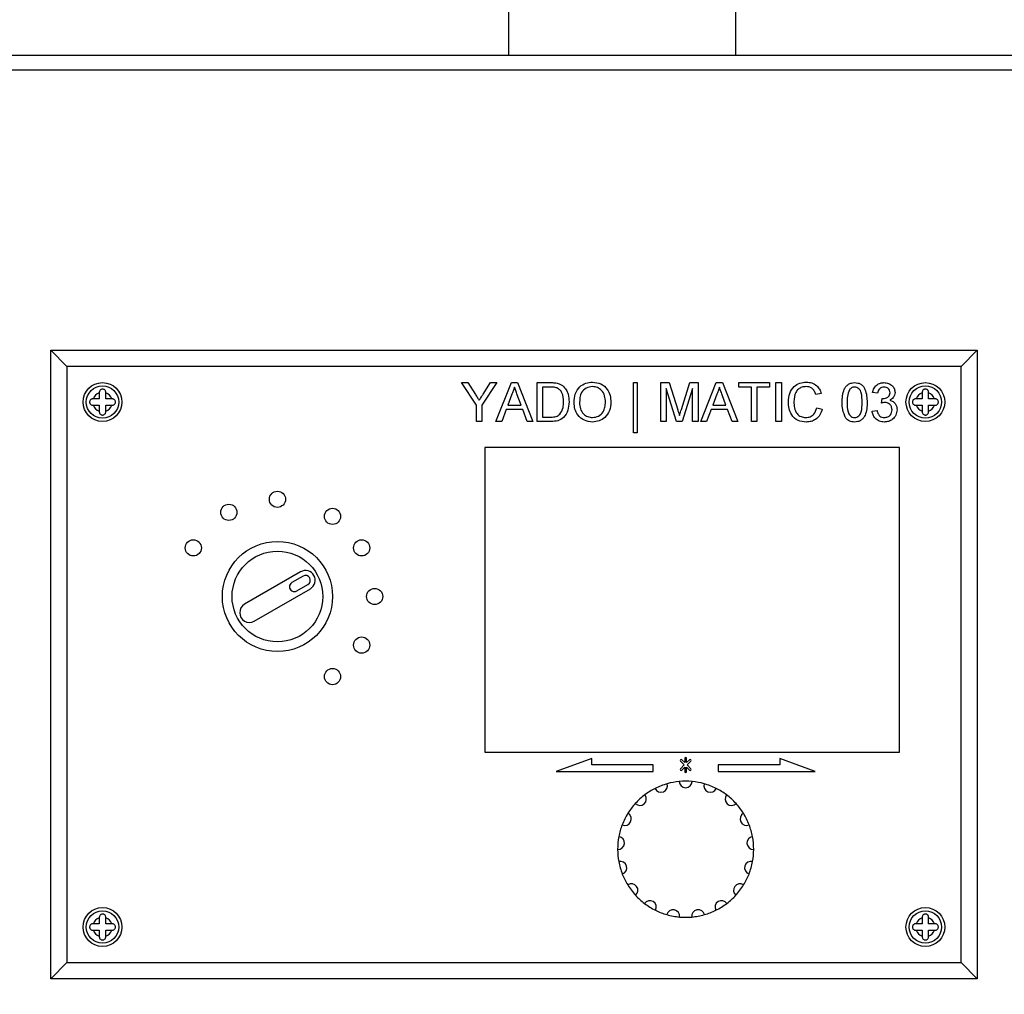
# Model space of a CAD drawing. Units: millimetres. Extents: x 0 to 423, y 0 to 297.
# Drawn here: x 92 to 107, y 225 to 240 of the extents above; entities that cross this region are included whole.
import ezdxf

# ---------------------------------------------------------------- set-up
doc = ezdxf.new("R2010")
doc.units = ezdxf.units.MM
doc.layers.add('1', color=7, linetype='Continuous')
doc.styles.add('SLDTEXTSTYLE1', font='TXT', dxfattribs={"width": 0.605})
doc.dimstyles.new('SLDDIMSTYLE0', dxfattribs={"dimtxt": 3.5, "dimasz": 2.5, "dimexe": 0, "dimexo": 0.0625, "dimgap": 0.875, "dimtad": 1, "dimdec": 0, "dimlfac": 10, "dimrnd": 1e-09, "dimzin": 12, "dimdsep": 46, "dimtxsty": 'SLDTEXTSTYLE1', "dimsah": 1, "dimcen": 0.09, "dimadec": 0, "dimazin": 3, "dimtfac": 1, "dimtdec": 0, "dimtofl": 0, "dimtmove": 0, "dimatfit": 3, "dimfxl": 1, "dimfrac": 2, "dimtolj": 1, "dimtzin": 12, "dimarcsym": 0})

# ---------------------------------------------------------------- blocks, each defined once
blk = doc.blocks.new('_D')
at = {"layer": '1'}
for p, q in [((70.509, 222.709), (70.509, 262.259)), ((175.399, 219.009), (175.399, 262.259)), ((70.509, 261.259), (175.399, 261.259))]:
    blk.add_line(p, q, dxfattribs=at)
for points in [[(70.509, 261.259), (73.009, 260.859), (73.009, 261.659)], [(175.399, 261.259), (172.899, 261.659), (172.899, 260.859)]]:
    blk.add_solid(points, dxfattribs=at)
at = {"layer": '1', "insert": (117.607, 265.771), "char_height": 3.5, "attachment_point": 1, "style": 'SLDTEXTSTYLE1'}
blk.add_mtext('1049', dxfattribs=at)

msp = doc.modelspace()

# ---------------------------------------------------------------- linework, layer by layer
at = {"color": 7, "linetype": 'Continuous', "lineweight": 30}
for p, q in [((99.154, 240.409), (99.154, 239.409)), ((102.664, 239.409), (102.664, 240.409)), ((109.101, 239.409), (89.375, 239.409)), ((109.155, 239.179), (89.322, 239.179)), ((92.338, 234.609), (92.088, 234.859)), ((92.088, 234.859), (106.388, 234.859)), ((92.088, 225.159), (92.088, 234.859)), ((106.388, 234.859), (106.138, 234.609)), ((106.388, 234.859), (106.388, 225.159)), ((106.138, 234.609), (92.338, 234.609)), ((92.338, 234.609), (92.338, 225.409)), ((106.138, 225.409), (106.138, 234.609)), ((98.428, 234.359), (98.528, 234.359)), ((98.658, 234.013), (98.428, 234.359)), ((98.528, 234.359), (98.644, 234.176)), ((98.974, 234.359), (98.743, 234.013)), ((98.762, 234.182), (98.874, 234.359)), ((98.874, 234.359), (98.974, 234.359)), ((98.96, 233.759), (99.198, 234.359)), ((99.198, 234.359), (99.294, 234.359)), ((99.294, 234.359), (99.532, 233.759)), ((99.596, 234.359), (99.801, 234.359)), ((99.596, 233.759), (99.596, 234.359)), ((101.081, 234.359), (101.142, 234.359)), ((101.081, 233.582), (101.081, 234.359)), ((101.142, 234.359), (101.142, 233.582)), ((101.504, 234.359), (101.631, 234.359)), ((101.504, 233.759), (101.504, 234.359)), ((101.631, 234.359), (101.765, 233.938)), ((101.822, 233.945), (101.955, 234.359)), ((101.955, 234.359), (102.081, 234.359)), ((102.081, 234.359), (102.081, 233.759)), ((102.122, 233.759), (102.36, 234.359)), ((102.36, 234.359), (102.455, 234.359)), ((102.455, 234.359), (102.694, 233.759)), ((102.711, 234.359), (103.181, 234.359)), ((102.711, 234.29), (102.711, 234.359)), ((103.181, 234.359), (103.181, 234.29)), ((103.281, 233.759), (103.281, 234.359)), ((103.281, 234.359), (103.365, 234.359)), ((103.365, 234.359), (103.365, 233.759)), ((92.838, 234.209), (92.838, 234.2)), ((92.838, 234.2), (92.838, 234.109)), ((92.938, 234.2), (92.938, 234.209)), ((92.938, 234.109), (92.938, 234.2)), ((99.205, 234.179), (99.144, 234.013)), ((99.349, 234.013), (99.29, 234.171)), ((99.802, 234.29), (99.681, 234.29)), ((99.681, 234.29), (99.681, 233.828)), ((101.588, 234.267), (101.588, 233.759)), ((101.748, 233.759), (101.588, 234.267)), ((101.996, 234.267), (101.836, 233.759)), ((101.996, 233.759), (101.996, 234.267)), ((102.367, 234.179), (102.305, 234.013)), ((102.51, 234.013), (102.452, 234.171)), ((102.904, 234.29), (102.711, 234.29)), ((102.904, 233.759), (102.904, 234.29)), ((103.181, 234.29), (102.988, 234.29)), ((102.988, 234.29), (102.988, 233.759)), ((103.981, 234.192), (103.896, 234.174)), ((104.85, 234.197), (104.773, 234.205)), ((105.538, 234.209), (105.538, 234.2)), ((105.538, 234.2), (105.538, 234.109)), ((105.638, 234.2), (105.638, 234.209)), ((105.638, 234.109), (105.638, 234.2)), ((92.747, 234.109), (92.738, 234.109)), ((92.838, 234.109), (92.747, 234.109)), ((93.03, 234.109), (92.938, 234.109)), ((93.038, 234.109), (93.03, 234.109)), ((104.911, 234.044), (104.919, 234.113)), ((105.447, 234.109), (105.438, 234.109)), ((105.538, 234.109), (105.447, 234.109)), ((105.73, 234.109), (105.638, 234.109)), ((105.738, 234.109), (105.73, 234.109)), ((92.738, 234.009), (92.747, 234.009)), ((92.747, 234.009), (92.838, 234.009)), ((92.838, 234.009), (92.838, 233.918)), ((92.838, 233.918), (92.838, 233.909)), ((92.938, 234.009), (93.03, 234.009)), ((92.938, 233.918), (92.938, 234.009)), ((92.938, 233.909), (92.938, 233.918)), ((93.03, 234.009), (93.038, 234.009)), ((98.658, 233.759), (98.658, 234.013)), ((98.743, 234.013), (98.743, 233.759)), ((99.118, 233.944), (99.05, 233.759)), ((99.374, 233.944), (99.118, 233.944)), ((99.144, 234.013), (99.349, 234.013)), ((99.442, 233.759), (99.374, 233.944)), ((102.28, 233.944), (102.211, 233.759)), ((102.536, 233.944), (102.28, 233.944)), ((102.305, 234.013), (102.51, 234.013)), ((102.604, 233.759), (102.536, 233.944)), ((103.911, 233.971), (103.996, 233.951)), ((104.765, 233.921), (104.842, 233.928)), ((105.438, 234.009), (105.447, 234.009)), ((105.447, 234.009), (105.538, 234.009)), ((105.538, 234.009), (105.538, 233.918)), ((105.538, 233.918), (105.538, 233.909)), ((105.638, 234.009), (105.73, 234.009)), ((105.638, 233.918), (105.638, 234.009)), ((105.638, 233.909), (105.638, 233.918)), ((105.73, 234.009), (105.738, 234.009)), ((98.743, 233.759), (98.658, 233.759)), ((99.05, 233.759), (98.96, 233.759)), ((99.532, 233.759), (99.442, 233.759)), ((99.811, 233.759), (99.596, 233.759)), ((99.681, 233.828), (99.804, 233.828)), ((101.588, 233.759), (101.504, 233.759)), ((101.836, 233.759), (101.748, 233.759)), ((102.081, 233.759), (101.996, 233.759)), ((102.211, 233.759), (102.122, 233.759)), ((102.694, 233.759), (102.604, 233.759)), ((102.988, 233.759), (102.904, 233.759)), ((103.365, 233.759), (103.281, 233.759)), ((101.142, 233.582), (101.081, 233.582)), ((105.188, 233.359), (98.788, 233.359)), ((98.788, 233.359), (98.788, 228.659)), ((105.188, 228.659), (105.188, 233.359)), ((95.946, 231.439), (95.08, 230.939)), ((95.984, 231.374), (95.811, 231.274)), ((95.23, 230.679), (96.096, 231.179)), ((95.886, 231.144), (96.059, 231.244)), ((98.788, 228.659), (105.188, 228.659)), ((100.438, 228.559), (99.888, 228.359)), ((100.438, 228.459), (100.438, 228.559)), ((101.873, 228.559), (101.873, 228.495)), ((101.903, 228.495), (101.903, 228.559)), ((103.339, 228.559), (103.339, 228.459)), ((103.888, 228.359), (103.339, 228.559)), ((101.388, 228.459), (100.438, 228.459)), ((101.388, 228.359), (101.388, 228.459)), ((101.807, 228.519), (101.867, 228.459)), ((101.867, 228.459), (101.807, 228.399)), ((101.873, 228.495), (101.828, 228.54)), ((101.828, 228.378), (101.873, 228.423)), ((101.873, 228.423), (101.873, 228.359)), ((101.949, 228.54), (101.903, 228.495)), ((101.903, 228.359), (101.903, 228.423)), ((101.903, 228.423), (101.949, 228.378)), ((101.91, 228.459), (101.97, 228.519)), ((101.97, 228.399), (101.91, 228.459)), ((102.388, 228.459), (102.388, 228.359)), ((103.339, 228.459), (102.388, 228.459)), ((99.888, 228.359), (101.388, 228.359)), ((102.388, 228.359), (103.888, 228.359)), ((92.747, 226.009), (92.738, 226.009)), ((92.838, 226.009), (92.747, 226.009)), ((92.838, 226.109), (92.838, 226.1)), ((92.838, 226.1), (92.838, 226.009)), ((92.938, 226.1), (92.938, 226.109)), ((92.938, 226.009), (92.938, 226.1)), ((93.03, 226.009), (92.938, 226.009)), ((93.038, 226.009), (93.03, 226.009)), ((105.447, 226.009), (105.438, 226.009)), ((105.538, 226.009), (105.447, 226.009)), ((105.538, 226.109), (105.538, 226.1)), ((105.538, 226.1), (105.538, 226.009)), ((105.638, 226.1), (105.638, 226.109)), ((105.638, 226.009), (105.638, 226.1)), ((105.73, 226.009), (105.638, 226.009)), ((105.738, 226.009), (105.73, 226.009)), ((92.738, 225.909), (92.747, 225.909)), ((92.747, 225.909), (92.838, 225.909)), ((92.838, 225.909), (92.838, 225.818)), ((92.838, 225.818), (92.838, 225.809)), ((92.938, 225.818), (92.938, 225.909)), ((92.938, 225.909), (93.03, 225.909)), ((92.938, 225.809), (92.938, 225.818)), ((93.03, 225.909), (93.038, 225.909)), ((105.438, 225.909), (105.447, 225.909)), ((105.447, 225.909), (105.538, 225.909)), ((105.538, 225.909), (105.538, 225.818)), ((105.538, 225.818), (105.538, 225.809)), ((105.638, 225.818), (105.638, 225.909)), ((105.638, 225.909), (105.73, 225.909)), ((105.638, 225.809), (105.638, 225.818)), ((105.73, 225.909), (105.738, 225.909)), ((92.338, 225.409), (92.088, 225.159)), ((92.338, 225.409), (106.138, 225.409)), ((106.388, 225.159), (106.138, 225.409)), ((106.388, 225.159), (92.088, 225.159))]:
    msp.add_line(p, q, dxfattribs=at)
for centre, radius in [((92.888, 234.059), 0.3), ((105.588, 234.059), 0.3), ((92.888, 234.059), 0.25), ((105.588, 234.059), 0.25), ((95.588, 232.559), 0.125), ((94.838, 232.358), 0.125), ((96.438, 232.295), 0.125), ((94.289, 231.809), 0.125), ((95.588, 231.059), 0.85), ((96.887, 231.809), 0.125), ((95.588, 231.059), 0.7), ((97.088, 231.059), 0.125), ((96.887, 230.309), 0.125), ((96.438, 229.823), 0.125), ((92.888, 225.959), 0.3), ((92.888, 225.959), 0.25), ((105.588, 225.959), 0.3), ((105.588, 225.959), 0.25)]:
    msp.add_circle(centre, radius, dxfattribs=at)
for centre, radius, start, end in [((92.888, 234.059), 0.15, 109.4712, 160.5288), ((92.888, 234.059), 0.15, 19.4712, 70.5288), ((105.588, 234.059), 0.15, 109.4712, 160.5288), ((105.588, 234.059), 0.15, 19.4712, 70.5288), ((92.888, 234.059), 0.15, 199.4712, 250.5288), ((92.888, 234.059), 0.15, 289.4712, 340.5288), ((105.588, 234.059), 0.15, 199.4712, 250.5288), ((105.588, 234.059), 0.15, 289.4712, 340.5288), ((96.021, 231.309), 0.15, 300, 120), ((96.021, 231.309), 0.075, 300, 120), ((95.848, 231.209), 0.075, 120, 300), ((95.155, 230.809), 0.15, 120, 300), ((101.888, 228.559), 0.015, 0, 180), ((101.818, 228.53), 0.015, 45, 225), ((101.818, 228.388), 0.015, 135, 315), ((101.959, 228.53), 0.015, 315, 135), ((101.959, 228.388), 0.015, 225, 45), ((101.888, 228.359), 0.015, 180, 0), ((101.888, 227.159), 1.05, 116.6353, 126.8941), ((101.509, 228.138), 0.1, 203.9059, 18.4471), ((101.888, 227.159), 1.05, 105.7177, 116.6353), ((101.888, 227.159), 1.05, 95.4588, 105.7177), ((101.888, 227.159), 1.05, 84.5412, 95.4588), ((101.888, 228.209), 0.1, 182.7294, 357.2706), ((101.888, 227.159), 1.05, 74.2823, 84.5412), ((102.268, 228.138), 0.1, 161.5529, 336.0941), ((101.888, 227.159), 1.05, 63.3647, 74.2823), ((101.888, 227.159), 1.05, 53.1059, 63.3647), ((101.181, 227.935), 0.1, 225.0823, 39.6235), ((101.888, 227.159), 1.05, 126.8941, 137.8117), ((102.596, 227.935), 0.1, 140.3765, 314.9177), ((101.888, 227.159), 1.05, 42.1883, 53.1059), ((101.888, 227.159), 1.05, 137.8117, 148.0706), ((101.888, 227.159), 1.05, 31.9294, 42.1883), ((100.949, 227.627), 0.1, 246.2588, 60.8), ((101.888, 227.159), 1.05, 148.0706, 158.9882), ((102.828, 227.627), 0.1, 119.2, 293.7412), ((101.888, 227.159), 1.05, 21.0118, 31.9294), ((101.888, 227.159), 1.05, 158.9882, 169.2471), ((101.888, 227.159), 1.05, 10.7529, 21.0118), ((100.843, 227.256), 0.1, 267.4353, 81.9765), ((101.888, 227.159), 1.05, 169.2471, 180.1647), ((102.934, 227.256), 0.1, 98.0235, 272.5647), ((101.888, 227.159), 1.05, 359.8353, 10.7529), ((101.888, 227.159), 1.05, 180.1647, 190.4235), ((101.888, 227.159), 1.05, 349.5765, 359.8353), ((100.879, 226.872), 0.1, 288.6118, 103.153), ((101.888, 227.159), 1.05, 190.4235, 201.3412), ((102.898, 226.872), 0.1, 76.847, 251.3882), ((101.888, 227.159), 1.05, 338.6588, 349.5765), ((101.888, 227.159), 1.05, 201.3412, 211.6), ((101.888, 227.159), 1.05, 328.4, 338.6588), ((101.051, 226.526), 0.1, 309.7882, 124.3294), ((101.888, 227.159), 1.05, 211.6, 222.5176), ((102.726, 226.526), 0.1, 55.6706, 230.2118), ((101.888, 227.159), 1.05, 317.4824, 328.4), ((101.888, 227.159), 1.05, 222.5176, 232.7765), ((101.888, 227.159), 1.05, 307.2235, 317.4824), ((101.336, 226.266), 0.1, 330.9647, 145.5059), ((101.888, 227.159), 1.05, 232.7765, 243.6941), ((102.441, 226.266), 0.1, 34.4941, 209.0353), ((101.888, 227.159), 1.05, 296.3059, 307.2235), ((101.888, 227.159), 1.05, 243.6941, 253.953), ((101.695, 226.127), 0.1, 352.1412, 166.6824), ((101.888, 227.159), 1.05, 253.953, 264.8706), ((102.081, 226.127), 0.1, 13.3176, 187.8588), ((101.888, 227.159), 1.05, 275.1294, 286.047), ((101.888, 227.159), 1.05, 286.047, 296.3059), ((92.888, 225.959), 0.15, 109.4712, 160.5288), ((92.888, 225.959), 0.15, 19.4712, 70.5288), ((101.888, 227.159), 1.05, 264.8706, 275.1294), ((105.588, 225.959), 0.15, 109.4712, 160.5288), ((105.588, 225.959), 0.15, 19.4712, 70.5288), ((92.888, 225.959), 0.15, 199.4712, 250.5288), ((92.888, 225.959), 0.15, 289.4712, 340.5288), ((105.588, 225.959), 0.15, 199.4712, 250.5288), ((105.588, 225.959), 0.15, 289.4712, 340.5288)]:
    msp.add_arc(centre, radius, start, end, dxfattribs=at)
for points, knots in [([(99.801, 234.359), (99.821, 234.359), (99.857, 234.359), (99.892, 234.353), (99.907, 234.35)], [0, 0, 0, 0, 0.560174, 1, 1, 1, 1]), ([(99.907, 234.35), (99.925, 234.345), (99.957, 234.336), (99.983, 234.316), (99.995, 234.307)], [0, 0, 0, 0, 0.559847, 1, 1, 1, 1]), ([(100.165, 234.051), (100.168, 234.096), (100.174, 234.186), (100.244, 234.295), (100.344, 234.358), (100.415, 234.364), (100.45, 234.367)], [0, 0, 0, 0, 0.28057, 0.559575, 0.779561, 1, 1, 1, 1]), ([(100.45, 234.367), (100.494, 234.361), (100.583, 234.351), (100.68, 234.266), (100.728, 234.162), (100.732, 234.093), (100.735, 234.058)], [0, 0, 0, 0, 0.279564, 0.558584, 0.779087, 1, 1, 1, 1]), ([(103.473, 234.063), (103.476, 234.107), (103.483, 234.193), (103.55, 234.299), (103.648, 234.357), (103.716, 234.364), (103.749, 234.367)], [0, 0, 0, 0, 0.280492, 0.55957, 0.779615, 1, 1, 1, 1]), ([(103.749, 234.367), (103.779, 234.365), (103.838, 234.36), (103.91, 234.317), (103.958, 234.258), (103.973, 234.214), (103.981, 234.192)], [0, 0, 0, 0, 0.280081, 0.559449, 0.779549, 1, 1, 1, 1]), ([(104.304, 234.055), (104.305, 234.089), (104.307, 234.157), (104.326, 234.241), (104.36, 234.3), (104.397, 234.335), (104.445, 234.356), (104.479, 234.358), (104.496, 234.359)], [0, 0, 0, 0, 0.250495, 0.500372, 0.625439, 0.750208, 0.87498, 1, 1, 1, 1]), ([(104.496, 234.359), (104.513, 234.358), (104.547, 234.356), (104.595, 234.335), (104.633, 234.301), (104.681, 234.209), (104.685, 234.123), (104.688, 234.055)], [0, 0, 0, 0, 0.125373, 0.250644, 0.375698, 0.501113, 1, 1, 1, 1]), ([(104.773, 234.205), (104.779, 234.228), (104.791, 234.275), (104.836, 234.327), (104.892, 234.355), (104.93, 234.358), (104.949, 234.359)], [0, 0, 0, 0, 0.280253, 0.559523, 0.779592, 1, 1, 1, 1]), ([(104.949, 234.359), (104.972, 234.357), (105.02, 234.352), (105.078, 234.315), (105.113, 234.263), (105.117, 234.225), (105.119, 234.206)], [0, 0, 0, 0, 0.280184, 0.559855, 0.78, 1, 1, 1, 1]), ([(92.938, 234.209), (92.938, 234.214), (92.937, 234.226), (92.929, 234.24), (92.916, 234.252), (92.9, 234.259), (92.883, 234.26), (92.868, 234.255), (92.854, 234.247), (92.844, 234.234), (92.839, 234.22), (92.839, 234.212), (92.838, 234.209)], [0, 0, 0, 0, 0.104256, 0.208266, 0.317873, 0.42867, 0.532258, 0.629795, 0.729675, 0.836989, 0.948491, 1, 1, 1, 1]), ([(98.644, 234.176), (98.655, 234.159), (98.674, 234.129), (98.693, 234.099), (98.701, 234.086)], [0, 0, 0, 0, 0.560001, 1, 1, 1, 1]), ([(98.701, 234.086), (98.712, 234.104), (98.733, 234.136), (98.753, 234.168), (98.762, 234.182)], [0, 0, 0, 0, 0.56, 1, 1, 1, 1]), ([(99.246, 234.29), (99.24, 234.268), (99.23, 234.23), (99.213, 234.195), (99.205, 234.179)], [0, 0, 0, 0, 0.559915, 1, 1, 1, 1]), ([(99.29, 234.171), (99.282, 234.193), (99.267, 234.233), (99.253, 234.272), (99.246, 234.29)], [0, 0, 0, 0, 0.560002, 1, 1, 1, 1]), ([(99.902, 234.277), (99.883, 234.282), (99.851, 234.29), (99.817, 234.29), (99.802, 234.29)], [0, 0, 0, 0, 0.559255, 1, 1, 1, 1]), ([(100.004, 234.064), (100.001, 234.111), (99.997, 234.178), (99.949, 234.249), (99.917, 234.268), (99.902, 234.277)], [0, 0, 0, 0, 0.55915, 0.78004, 1, 1, 1, 1]), ([(99.995, 234.307), (100.012, 234.289), (100.048, 234.253), (100.082, 234.167), (100.086, 234.102), (100.088, 234.062)], [0, 0, 0, 0, 0.279769, 0.559929, 1, 1, 1, 1]), ([(100.451, 234.297), (100.417, 234.293), (100.35, 234.284), (100.257, 234.193), (100.253, 234.104), (100.25, 234.05)], [0, 0, 0, 0, 0.280128, 0.559653, 1, 1, 1, 1]), ([(100.65, 234.059), (100.648, 234.091), (100.644, 234.157), (100.599, 234.239), (100.528, 234.289), (100.477, 234.295), (100.451, 234.297)], [0, 0, 0, 0, 0.280797, 0.560068, 0.779984, 1, 1, 1, 1]), ([(102.408, 234.29), (102.402, 234.268), (102.392, 234.23), (102.374, 234.195), (102.367, 234.179)], [0, 0, 0, 0, 0.559915, 1, 1, 1, 1]), ([(102.452, 234.171), (102.444, 234.193), (102.429, 234.233), (102.414, 234.272), (102.408, 234.29)], [0, 0, 0, 0, 0.560002, 1, 1, 1, 1]), ([(103.745, 234.297), (103.724, 234.296), (103.682, 234.293), (103.625, 234.261), (103.567, 234.187), (103.561, 234.115), (103.558, 234.064)], [0, 0, 0, 0, 0.187223, 0.373906, 0.560736, 1, 1, 1, 1]), ([(103.896, 234.174), (103.889, 234.193), (103.876, 234.23), (103.839, 234.273), (103.792, 234.295), (103.761, 234.297), (103.745, 234.297)], [0, 0, 0, 0, 0.280553, 0.559739, 0.779654, 1, 1, 1, 1]), ([(104.415, 234.249), (104.403, 234.214), (104.381, 234.151), (104.381, 234.085), (104.381, 234.055)], [0, 0, 0, 0, 0.558059, 1, 1, 1, 1]), ([(104.495, 234.29), (104.487, 234.289), (104.469, 234.288), (104.44, 234.276), (104.425, 234.259), (104.415, 234.249)], [0, 0, 0, 0, 0.280453, 0.560688, 1, 1, 1, 1]), ([(104.611, 234.055), (104.611, 234.104), (104.61, 234.166), (104.586, 234.236), (104.563, 234.265), (104.532, 234.286), (104.508, 234.289), (104.495, 234.29)], [0, 0, 0, 0, 0.500352, 0.625529, 0.750516, 0.875255, 1, 1, 1, 1]), ([(104.951, 234.29), (104.937, 234.288), (104.909, 234.286), (104.875, 234.262), (104.857, 234.23), (104.852, 234.208), (104.85, 234.197)], [0, 0, 0, 0, 0.280001, 0.559131, 0.77932, 1, 1, 1, 1]), ([(104.93, 234.112), (104.945, 234.113), (104.975, 234.116), (105.015, 234.135), (105.039, 234.168), (105.041, 234.192), (105.042, 234.204)], [0, 0, 0, 0, 0.28068, 0.560951, 0.780057, 1, 1, 1, 1]), ([(105.042, 234.204), (105.041, 234.217), (105.038, 234.243), (105.012, 234.272), (104.982, 234.288), (104.961, 234.289), (104.951, 234.29)], [0, 0, 0, 0, 0.27946, 0.558952, 0.779255, 1, 1, 1, 1]), ([(105.119, 234.206), (105.118, 234.192), (105.115, 234.164), (105.089, 234.118), (105.057, 234.099), (105.037, 234.087)], [0, 0, 0, 0, 0.280496, 0.561003, 1, 1, 1, 1]), ([(105.638, 234.209), (105.638, 234.214), (105.637, 234.226), (105.629, 234.24), (105.616, 234.252), (105.6, 234.259), (105.583, 234.26), (105.568, 234.255), (105.554, 234.247), (105.544, 234.234), (105.539, 234.22), (105.539, 234.212), (105.538, 234.209)], [0, 0, 0, 0, 0.1042564, 0.2082662, 0.3178734, 0.4286704, 0.5322585, 0.6297949, 0.729675, 0.8369886, 0.9484905, 1, 1, 1, 1]), ([(92.738, 234.109), (92.733, 234.108), (92.722, 234.107), (92.707, 234.099), (92.696, 234.087), (92.689, 234.071), (92.688, 234.054), (92.692, 234.038), (92.701, 234.025), (92.714, 234.015), (92.727, 234.01), (92.736, 234.009), (92.738, 234.009)], [0, 0, 0, 0, 0.104256, 0.208266, 0.317873, 0.42867, 0.532258, 0.629795, 0.729675, 0.836989, 0.948491, 1, 1, 1, 1]), ([(93.038, 234.009), (93.044, 234.01), (93.055, 234.011), (93.07, 234.019), (93.081, 234.031), (93.088, 234.047), (93.089, 234.064), (93.085, 234.08), (93.076, 234.093), (93.063, 234.103), (93.05, 234.108), (93.041, 234.109), (93.038, 234.109)], [0, 0, 0, 0, 0.1042564, 0.2082662, 0.3178734, 0.4286704, 0.5322585, 0.6297949, 0.729675, 0.8369886, 0.9484905, 1, 1, 1, 1]), ([(100.088, 234.062), (100.085, 234.018), (100.079, 233.931), (100.018, 233.818), (99.915, 233.763), (99.846, 233.76), (99.811, 233.759)], [0, 0, 0, 0, 0.28084, 0.559952, 0.779068, 1, 1, 1, 1]), ([(99.946, 233.871), (99.966, 233.904), (100.002, 233.964), (100.003, 234.033), (100.004, 234.064)], [0, 0, 0, 0, 0.557452, 1, 1, 1, 1]), ([(100.45, 233.751), (100.407, 233.756), (100.32, 233.766), (100.224, 233.848), (100.174, 233.949), (100.168, 234.017), (100.165, 234.051)], [0, 0, 0, 0, 0.2796, 0.558765, 0.77931, 1, 1, 1, 1]), ([(100.25, 234.05), (100.252, 234.018), (100.256, 233.954), (100.304, 233.876), (100.374, 233.828), (100.424, 233.823), (100.45, 233.821)], [0, 0, 0, 0, 0.280657, 0.559885, 0.779849, 1, 1, 1, 1]), ([(100.45, 233.821), (100.483, 233.825), (100.548, 233.833), (100.617, 233.902), (100.646, 233.981), (100.649, 234.033), (100.65, 234.059)], [0, 0, 0, 0, 0.2791, 0.558192, 0.778806, 1, 1, 1, 1]), ([(100.735, 234.058), (100.731, 234.014), (100.723, 233.926), (100.653, 233.82), (100.553, 233.761), (100.484, 233.755), (100.45, 233.751)], [0, 0, 0, 0, 0.280353, 0.559502, 0.779635, 1, 1, 1, 1]), ([(103.751, 233.751), (103.706, 233.755), (103.617, 233.761), (103.522, 233.852), (103.48, 233.959), (103.475, 234.029), (103.473, 234.063)], [0, 0, 0, 0, 0.279955, 0.558088, 0.778912, 1, 1, 1, 1]), ([(103.558, 234.064), (103.559, 234.032), (103.563, 233.967), (103.598, 233.881), (103.667, 233.829), (103.718, 233.823), (103.743, 233.821)], [0, 0, 0, 0, 0.281245, 0.560716, 0.780138, 1, 1, 1, 1]), ([(104.362, 233.809), (104.342, 233.853), (104.305, 233.931), (104.304, 234.017), (104.304, 234.055)], [0, 0, 0, 0, 0.557973, 1, 1, 1, 1]), ([(104.381, 234.055), (104.381, 234.006), (104.382, 233.945), (104.405, 233.875), (104.429, 233.846), (104.459, 233.824), (104.484, 233.822), (104.496, 233.821)], [0, 0, 0, 0, 0.500363, 0.625568, 0.750538, 0.875304, 1, 1, 1, 1]), ([(104.496, 233.821), (104.508, 233.822), (104.533, 233.824), (104.563, 233.846), (104.587, 233.875), (104.61, 233.945), (104.611, 234.006), (104.611, 234.055)], [0, 0, 0, 0, 0.124656, 0.24942, 0.374387, 0.49959, 1, 1, 1, 1]), ([(104.688, 234.055), (104.688, 234.021), (104.686, 233.953), (104.666, 233.869), (104.632, 233.81), (104.595, 233.775), (104.547, 233.754), (104.513, 233.752), (104.496, 233.751)], [0, 0, 0, 0, 0.250479, 0.500353, 0.625387, 0.750173, 0.874968, 1, 1, 1, 1]), ([(104.961, 234.052), (104.951, 234.051), (104.934, 234.05), (104.918, 234.046), (104.911, 234.044)], [0, 0, 0, 0, 0.5597721, 1, 1, 1, 1]), ([(104.919, 234.113), (104.921, 234.113), (104.924, 234.112), (104.928, 234.112), (104.93, 234.112)], [0, 0, 0, 0, 0.560003, 1, 1, 1, 1]), ([(105.073, 233.94), (105.071, 233.957), (105.068, 233.99), (105.038, 234.028), (105, 234.049), (104.974, 234.051), (104.961, 234.052)], [0, 0, 0, 0, 0.2797467, 0.5591709, 0.7794436, 1, 1, 1, 1]), ([(105.037, 234.087), (105.055, 234.082), (105.092, 234.07), (105.129, 234.03), (105.148, 233.984), (105.149, 233.954), (105.15, 233.94)], [0, 0, 0, 0, 0.279807, 0.559185, 0.779408, 1, 1, 1, 1]), ([(105.438, 234.109), (105.433, 234.108), (105.422, 234.107), (105.407, 234.099), (105.396, 234.087), (105.389, 234.071), (105.388, 234.054), (105.392, 234.038), (105.401, 234.025), (105.414, 234.015), (105.427, 234.01), (105.436, 234.009), (105.438, 234.009)], [0, 0, 0, 0, 0.104256, 0.208266, 0.317873, 0.42867, 0.532258, 0.629795, 0.729675, 0.836989, 0.948491, 1, 1, 1, 1]), ([(105.738, 234.009), (105.744, 234.01), (105.755, 234.011), (105.77, 234.019), (105.781, 234.031), (105.788, 234.047), (105.789, 234.064), (105.785, 234.08), (105.776, 234.093), (105.763, 234.103), (105.75, 234.108), (105.741, 234.109), (105.738, 234.109)], [0, 0, 0, 0, 0.104256, 0.208266, 0.317873, 0.42867, 0.532258, 0.629795, 0.729675, 0.836989, 0.948491, 1, 1, 1, 1]), ([(92.838, 233.909), (92.839, 233.903), (92.84, 233.892), (92.848, 233.878), (92.861, 233.866), (92.877, 233.859), (92.893, 233.858), (92.909, 233.863), (92.922, 233.871), (92.933, 233.884), (92.938, 233.898), (92.938, 233.906), (92.938, 233.909)], [0, 0, 0, 0, 0.104256, 0.208266, 0.317873, 0.42867, 0.532258, 0.629795, 0.729675, 0.836989, 0.948491, 1, 1, 1, 1]), ([(99.804, 233.828), (99.834, 233.828), (99.885, 233.828), (99.928, 233.858), (99.946, 233.871)], [0, 0, 0, 0, 0.561861, 1, 1, 1, 1]), ([(101.765, 233.938), (101.77, 233.922), (101.78, 233.892), (101.788, 233.863), (101.792, 233.85)], [0, 0, 0, 0, 0.560002, 1, 1, 1, 1]), ([(101.792, 233.85), (101.798, 233.868), (101.807, 233.9), (101.817, 233.931), (101.822, 233.945)], [0, 0, 0, 0, 0.559997, 1, 1, 1, 1]), ([(103.743, 233.821), (103.766, 233.823), (103.812, 233.827), (103.883, 233.878), (103.901, 233.936), (103.911, 233.971)], [0, 0, 0, 0, 0.280711, 0.560905, 1, 1, 1, 1]), ([(103.996, 233.951), (103.986, 233.92), (103.966, 233.859), (103.903, 233.792), (103.827, 233.756), (103.776, 233.753), (103.751, 233.751)], [0, 0, 0, 0, 0.280256, 0.559546, 0.779589, 1, 1, 1, 1]), ([(104.952, 233.751), (104.926, 233.754), (104.874, 233.758), (104.813, 233.803), (104.776, 233.86), (104.769, 233.9), (104.765, 233.921)], [0, 0, 0, 0, 0.279911, 0.559249, 0.779476, 1, 1, 1, 1]), ([(104.842, 233.928), (104.846, 233.913), (104.854, 233.882), (104.879, 233.843), (104.917, 233.823), (104.942, 233.821), (104.955, 233.821)], [0, 0, 0, 0, 0.280881, 0.560073, 0.779653, 1, 1, 1, 1]), ([(105.15, 233.94), (105.146, 233.911), (105.139, 233.854), (105.085, 233.791), (105.019, 233.756), (104.974, 233.753), (104.952, 233.751)], [0, 0, 0, 0, 0.279401, 0.559064, 0.779378, 1, 1, 1, 1]), ([(104.955, 233.821), (104.973, 233.822), (105.008, 233.825), (105.048, 233.858), (105.07, 233.898), (105.072, 233.926), (105.073, 233.94)], [0, 0, 0, 0, 0.279883, 0.558993, 0.779319, 1, 1, 1, 1]), ([(105.538, 233.909), (105.539, 233.903), (105.54, 233.892), (105.548, 233.878), (105.561, 233.866), (105.577, 233.859), (105.593, 233.858), (105.609, 233.863), (105.622, 233.871), (105.633, 233.884), (105.638, 233.898), (105.638, 233.906), (105.638, 233.909)], [0, 0, 0, 0, 0.1042564, 0.2082662, 0.3178734, 0.4286704, 0.5322585, 0.6297949, 0.729675, 0.8369886, 0.9484905, 1, 1, 1, 1]), ([(104.496, 233.751), (104.467, 233.754), (104.416, 233.758), (104.378, 233.794), (104.362, 233.809)], [0, 0, 0, 0, 0.559716, 1, 1, 1, 1]), ([(92.938, 226.109), (92.938, 226.114), (92.937, 226.126), (92.929, 226.14), (92.916, 226.152), (92.9, 226.159), (92.883, 226.16), (92.868, 226.155), (92.854, 226.147), (92.844, 226.134), (92.839, 226.12), (92.839, 226.112), (92.838, 226.109)], [0, 0, 0, 0, 0.104256, 0.208266, 0.317873, 0.42867, 0.532258, 0.629795, 0.729675, 0.836989, 0.948491, 1, 1, 1, 1]), ([(105.638, 226.109), (105.638, 226.114), (105.637, 226.126), (105.629, 226.14), (105.616, 226.152), (105.6, 226.159), (105.583, 226.16), (105.568, 226.155), (105.554, 226.147), (105.544, 226.134), (105.539, 226.12), (105.539, 226.112), (105.538, 226.109)], [0, 0, 0, 0, 0.104256, 0.208266, 0.317873, 0.42867, 0.532258, 0.629795, 0.729675, 0.836989, 0.948491, 1, 1, 1, 1]), ([(92.738, 226.009), (92.733, 226.008), (92.722, 226.007), (92.707, 225.999), (92.696, 225.987), (92.689, 225.971), (92.688, 225.954), (92.692, 225.938), (92.701, 225.925), (92.714, 225.915), (92.727, 225.91), (92.736, 225.909), (92.738, 225.909)], [0, 0, 0, 0, 0.1042564, 0.2082662, 0.3178734, 0.4286704, 0.5322585, 0.6297949, 0.729675, 0.8369886, 0.9484905, 1, 1, 1, 1]), ([(93.038, 225.909), (93.044, 225.91), (93.055, 225.911), (93.07, 225.919), (93.081, 225.931), (93.088, 225.947), (93.089, 225.964), (93.085, 225.98), (93.076, 225.993), (93.063, 226.003), (93.05, 226.008), (93.041, 226.009), (93.038, 226.009)], [0, 0, 0, 0, 0.1042564, 0.2082662, 0.3178734, 0.4286704, 0.5322585, 0.6297949, 0.729675, 0.8369886, 0.9484905, 1, 1, 1, 1]), ([(105.438, 226.009), (105.433, 226.008), (105.422, 226.007), (105.407, 225.999), (105.396, 225.987), (105.389, 225.971), (105.388, 225.954), (105.392, 225.938), (105.401, 225.925), (105.414, 225.915), (105.427, 225.91), (105.436, 225.909), (105.438, 225.909)], [0, 0, 0, 0, 0.104256, 0.208266, 0.317873, 0.42867, 0.532258, 0.629795, 0.729675, 0.836989, 0.948491, 1, 1, 1, 1]), ([(105.738, 225.909), (105.744, 225.91), (105.755, 225.911), (105.77, 225.919), (105.781, 225.931), (105.788, 225.947), (105.789, 225.964), (105.785, 225.98), (105.776, 225.993), (105.763, 226.003), (105.75, 226.008), (105.741, 226.009), (105.738, 226.009)], [0, 0, 0, 0, 0.1042564, 0.2082662, 0.3178734, 0.4286704, 0.5322585, 0.6297949, 0.729675, 0.8369886, 0.9484905, 1, 1, 1, 1]), ([(92.838, 225.809), (92.839, 225.803), (92.84, 225.792), (92.848, 225.778), (92.861, 225.766), (92.877, 225.759), (92.893, 225.758), (92.909, 225.763), (92.922, 225.771), (92.933, 225.784), (92.938, 225.798), (92.938, 225.806), (92.938, 225.809)], [0, 0, 0, 0, 0.104256, 0.208266, 0.317873, 0.42867, 0.532258, 0.629795, 0.729675, 0.836989, 0.948491, 1, 1, 1, 1]), ([(105.538, 225.809), (105.539, 225.803), (105.54, 225.792), (105.548, 225.778), (105.561, 225.766), (105.577, 225.759), (105.593, 225.758), (105.609, 225.763), (105.622, 225.771), (105.633, 225.784), (105.638, 225.798), (105.638, 225.806), (105.638, 225.809)], [0, 0, 0, 0, 0.104256, 0.208266, 0.317873, 0.42867, 0.532258, 0.629795, 0.729675, 0.836989, 0.948491, 1, 1, 1, 1])]:
    msp.add_open_spline(points, degree=3, knots=knots, dxfattribs=at)

# ---------------------------------------------------------------- dimensions: what is measured, and where the dimension line sits
at = {"layer": '1'}
dim = msp.add_linear_dim(base=(175.399, 261.259), p1=(70.509, 221.709), p2=(175.399, 218.009), dimstyle='SLDDIMSTYLE0', dxfattribs=at)
dim.commit()
dim.dimension.update_dxf_attribs({"geometry": '_D', "text_midpoint": (122.954, 261.259), "dimtype": 160})

doc.saveas('drawing.dxf')
